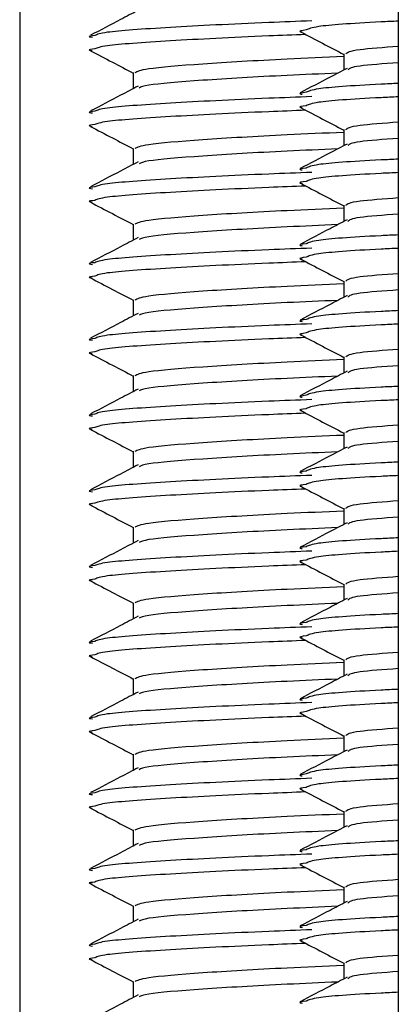
# Model space of a CAD drawing. Units: millimetres. Extents: x 15 to 589, y 5 to 415.
# Drawn here: x 296 to 297, y 348 to 351 of the extents above; entities that cross this region are included whole.
import ezdxf

# ---------------------------------------------------------------- set-up
doc = ezdxf.new("R2010")
doc.units = ezdxf.units.MM

msp = doc.modelspace()

# ---------------------------------------------------------------- linework, layer by layer
at = {"color": 7, "linetype": 'Continuous', "lineweight": 25}
for p, q in [((296.4513, 362.6058), (296.4513, 342.5258)), ((297.4513, 362.6058), (297.4513, 342.5258)), ((297.3073, 350.6445), (297.3073, 350.6018)), ((296.7513, 350.595), (296.7513, 350.5526)), ((297.3073, 350.4445), (297.3073, 350.4018)), ((296.7513, 350.395), (296.7513, 350.3526)), ((297.3073, 350.2445), (297.3073, 350.2018)), ((296.7513, 350.195), (296.7513, 350.1526)), ((297.3073, 350.0445), (297.3073, 350.0018)), ((296.7513, 349.995), (296.7513, 349.9526)), ((297.3073, 349.8445), (297.3073, 349.8018)), ((296.7513, 349.795), (296.7513, 349.7526)), ((297.3073, 349.6445), (297.3073, 349.6018)), ((296.7513, 349.595), (296.7513, 349.5526)), ((297.3073, 349.4445), (297.3073, 349.4018)), ((296.7513, 349.395), (296.7513, 349.3526)), ((297.3073, 349.2445), (297.3073, 349.2018)), ((296.7513, 349.195), (296.7513, 349.1526)), ((297.3073, 349.0445), (297.3073, 349.0018)), ((296.7513, 348.995), (296.7513, 348.9526)), ((297.3073, 348.8445), (297.3073, 348.8018)), ((296.7513, 348.795), (296.7513, 348.7526)), ((297.3073, 348.6445), (297.3073, 348.6018)), ((296.7513, 348.595), (296.7513, 348.5526)), ((297.3073, 348.4445), (297.3073, 348.4018)), ((296.7513, 348.395), (296.7513, 348.3526)), ((297.3073, 348.2445), (297.3073, 348.2018)), ((296.7513, 348.195), (296.7513, 348.1526))]:
    msp.add_line(p, q, dxfattribs=at)
for points, knots in [([(296.764, 350.7593), (296.7486, 350.7512), (296.7067, 350.7293), (296.6648, 350.7074), (296.6383, 350.6936)], [0, 0, 0, 0, 0.369184, 1, 1, 1, 1]), ([(296.6497, 350.6931), (296.6408, 350.692), (296.6287, 350.6905), (296.6404, 350.6888), (296.6434, 350.6884)], [0, 0, 0, 0, 0.7423807, 1, 1, 1, 1]), ([(297.2079, 350.7075), (297.1971, 350.7061), (297.1842, 350.7043), (297.1955, 350.7028), (297.1974, 350.7025)], [0, 0, 0, 0, 0.825976, 1, 1, 1, 1]), ([(297.1933, 350.7026), (297.2126, 350.6925), (297.2506, 350.6727), (297.2886, 350.6528), (297.3073, 350.6431)], [0, 0, 0, 0, 0.509562, 1, 1, 1, 1]), ([(297.3131, 350.6445), (297.3171, 350.6485), (297.3242, 350.6555), (297.4123, 350.662), (297.4513, 350.6649)], [0, 0, 0, 0, 0.557873, 1, 1, 1, 1]), ([(296.6499, 350.6576), (296.6408, 350.6565), (296.6287, 350.6551), (296.6402, 350.6534), (296.643, 350.653)], [0, 0, 0, 0, 0.754027, 1, 1, 1, 1]), ([(296.6379, 350.6529), (296.6573, 350.6428), (296.6951, 350.623), (296.7329, 350.6033), (296.7513, 350.5936)], [0, 0, 0, 0, 0.5133, 1, 1, 1, 1]), ([(296.7559, 350.595), (296.7621, 350.5984), (296.7754, 350.6059), (296.9239, 350.6184), (297.1142, 350.6296), (297.2564, 350.6358), (297.3073, 350.638)], [0, 0, 0, 0, 0.254222, 0.545891, 0.837561, 1, 1, 1, 1]), ([(297.4513, 350.6211), (297.4119, 350.6183), (297.3292, 350.6122), (297.3218, 350.6057), (297.3179, 350.6022)], [0, 0, 0, 0, 0.476205, 1, 1, 1, 1]), ([(297.2914, 350.5935), (297.246, 350.5915), (297.1093, 350.5856), (296.9251, 350.5746), (296.7851, 350.5631), (296.7718, 350.5567), (296.7666, 350.5543)], [0, 0, 0, 0, 0.15979, 0.480951, 0.802112, 1, 1, 1, 1]), ([(297.3158, 350.6062), (297.3008, 350.5984), (297.2595, 350.5768), (297.2182, 350.5553), (297.1918, 350.5415)], [0, 0, 0, 0, 0.361775, 1, 1, 1, 1]), ([(296.764, 350.5593), (296.7486, 350.5512), (296.7067, 350.5293), (296.6648, 350.5074), (296.6383, 350.4936)], [0, 0, 0, 0, 0.369184, 1, 1, 1, 1]), ([(297.2076, 350.5429), (297.1972, 350.5415), (297.1843, 350.5397), (297.1956, 350.5382), (297.1977, 350.5379)], [0, 0, 0, 0, 0.815137, 1, 1, 1, 1]), ([(297.2079, 350.5075), (297.1971, 350.5061), (297.1842, 350.5043), (297.1955, 350.5028), (297.1974, 350.5025)], [0, 0, 0, 0, 0.825976, 1, 1, 1, 1]), ([(296.6497, 350.4931), (296.6408, 350.492), (296.6287, 350.4905), (296.6404, 350.4888), (296.6434, 350.4884)], [0, 0, 0, 0, 0.7423807, 1, 1, 1, 1]), ([(297.1933, 350.5026), (297.2126, 350.4925), (297.2506, 350.4727), (297.2886, 350.4528), (297.3073, 350.4431)], [0, 0, 0, 0, 0.50954, 1, 1, 1, 1]), ([(296.6499, 350.4576), (296.6408, 350.4565), (296.6287, 350.4551), (296.6402, 350.4534), (296.643, 350.453)], [0, 0, 0, 0, 0.754027, 1, 1, 1, 1]), ([(297.3131, 350.4445), (297.3171, 350.4485), (297.3242, 350.4555), (297.4123, 350.462), (297.4513, 350.4649)], [0, 0, 0, 0, 0.557874, 1, 1, 1, 1]), ([(296.6379, 350.4529), (296.6573, 350.4428), (296.6951, 350.423), (296.7329, 350.4033), (296.7513, 350.3937)], [0, 0, 0, 0, 0.5133, 1, 1, 1, 1]), ([(296.7559, 350.395), (296.7621, 350.3984), (296.7754, 350.4058), (296.9239, 350.4184), (297.1142, 350.4296), (297.2564, 350.4358), (297.3073, 350.438)], [0, 0, 0, 0, 0.254222, 0.545891, 0.837561, 1, 1, 1, 1]), ([(297.3158, 350.4062), (297.3008, 350.3984), (297.2595, 350.3768), (297.2182, 350.3553), (297.1918, 350.3415)], [0, 0, 0, 0, 0.361736, 1, 1, 1, 1]), ([(297.4513, 350.4211), (297.4119, 350.4183), (297.3292, 350.4122), (297.3218, 350.4057), (297.3179, 350.4022)], [0, 0, 0, 0, 0.476205, 1, 1, 1, 1]), ([(297.2914, 350.3935), (297.246, 350.3915), (297.1093, 350.3856), (296.9251, 350.3746), (296.7851, 350.3632), (296.7718, 350.3567), (296.7666, 350.3543)], [0, 0, 0, 0, 0.15979, 0.480952, 0.802112, 1, 1, 1, 1]), ([(296.764, 350.3593), (296.7486, 350.3512), (296.7067, 350.3293), (296.6648, 350.3074), (296.6383, 350.2936)], [0, 0, 0, 0, 0.369184, 1, 1, 1, 1]), ([(297.2076, 350.3429), (297.1972, 350.3415), (297.1843, 350.3398), (297.1956, 350.3382), (297.1977, 350.3379)], [0, 0, 0, 0, 0.815137, 1, 1, 1, 1]), ([(297.2079, 350.3075), (297.1971, 350.3061), (297.1842, 350.3043), (297.1955, 350.3028), (297.1974, 350.3025)], [0, 0, 0, 0, 0.825976, 1, 1, 1, 1]), ([(297.1933, 350.3026), (297.2126, 350.2925), (297.2506, 350.2727), (297.2886, 350.2528), (297.3073, 350.2431)], [0, 0, 0, 0, 0.50954, 1, 1, 1, 1]), ([(296.6497, 350.2931), (296.6408, 350.292), (296.6287, 350.2905), (296.6404, 350.2888), (296.6434, 350.2884)], [0, 0, 0, 0, 0.7423807, 1, 1, 1, 1]), ([(296.6499, 350.2576), (296.6408, 350.2565), (296.6287, 350.2551), (296.6402, 350.2534), (296.643, 350.253)], [0, 0, 0, 0, 0.7540243, 1, 1, 1, 1]), ([(296.6379, 350.2529), (296.6573, 350.2428), (296.6951, 350.223), (296.7329, 350.2033), (296.7513, 350.1937)], [0, 0, 0, 0, 0.513343, 1, 1, 1, 1]), ([(297.3131, 350.2445), (297.3171, 350.2485), (297.3242, 350.2555), (297.4123, 350.262), (297.4513, 350.2649)], [0, 0, 0, 0, 0.557874, 1, 1, 1, 1]), ([(296.7559, 350.195), (296.7621, 350.1984), (296.7754, 350.2058), (296.9239, 350.2184), (297.1142, 350.2296), (297.2564, 350.2358), (297.3073, 350.238)], [0, 0, 0, 0, 0.254222, 0.545891, 0.837561, 1, 1, 1, 1]), ([(297.4513, 350.2211), (297.4119, 350.2183), (297.3292, 350.2122), (297.3218, 350.2057), (297.3179, 350.2022)], [0, 0, 0, 0, 0.476206, 1, 1, 1, 1]), ([(297.3158, 350.2062), (297.3008, 350.1984), (297.2595, 350.1769), (297.2182, 350.1553), (297.1918, 350.1415)], [0, 0, 0, 0, 0.361736, 1, 1, 1, 1]), ([(297.2914, 350.1935), (297.246, 350.1915), (297.1093, 350.1855), (296.9251, 350.1746), (296.7851, 350.1632), (296.7718, 350.1567), (296.7666, 350.1543)], [0, 0, 0, 0, 0.159791, 0.480952, 0.802112, 1, 1, 1, 1]), ([(296.764, 350.1593), (296.7486, 350.1512), (296.7067, 350.1293), (296.6648, 350.1074), (296.6383, 350.0936)], [0, 0, 0, 0, 0.369184, 1, 1, 1, 1]), ([(297.2076, 350.1429), (297.1972, 350.1415), (297.1843, 350.1398), (297.1956, 350.1382), (297.1977, 350.1379)], [0, 0, 0, 0, 0.815137, 1, 1, 1, 1]), ([(296.6497, 350.0931), (296.6408, 350.092), (296.6287, 350.0905), (296.6404, 350.0888), (296.6434, 350.0884)], [0, 0, 0, 0, 0.742378, 1, 1, 1, 1]), ([(297.2079, 350.1075), (297.1971, 350.1061), (297.1842, 350.1043), (297.1955, 350.1028), (297.1974, 350.1025)], [0, 0, 0, 0, 0.825976, 1, 1, 1, 1]), ([(297.1933, 350.1026), (297.2126, 350.0925), (297.2506, 350.0727), (297.2886, 350.0528), (297.3073, 350.0431)], [0, 0, 0, 0, 0.509583, 1, 1, 1, 1]), ([(297.3131, 350.0445), (297.3171, 350.0484), (297.3242, 350.0555), (297.4123, 350.062), (297.4513, 350.0649)], [0, 0, 0, 0, 0.557873, 1, 1, 1, 1]), ([(296.6499, 350.0576), (296.6408, 350.0565), (296.6287, 350.055), (296.6402, 350.0534), (296.643, 350.053)], [0, 0, 0, 0, 0.754028, 1, 1, 1, 1]), ([(296.6379, 350.0529), (296.6573, 350.0428), (296.6951, 350.023), (296.7329, 350.0033), (296.7513, 349.9937)], [0, 0, 0, 0, 0.513343, 1, 1, 1, 1]), ([(296.7559, 349.995), (296.7621, 349.9984), (296.7754, 350.0059), (296.9239, 350.0184), (297.1142, 350.0296), (297.2564, 350.0358), (297.3073, 350.038)], [0, 0, 0, 0, 0.254222, 0.545891, 0.837561, 1, 1, 1, 1]), ([(297.4513, 350.0211), (297.4119, 350.0183), (297.3292, 350.0122), (297.3218, 350.0057), (297.3179, 350.0022)], [0, 0, 0, 0, 0.476206, 1, 1, 1, 1]), ([(297.2914, 349.9935), (297.246, 349.9915), (297.1093, 349.9856), (296.9251, 349.9746), (296.7851, 349.9632), (296.7718, 349.9567), (296.7666, 349.9543)], [0, 0, 0, 0, 0.15979, 0.480952, 0.802111, 1, 1, 1, 1]), ([(297.3158, 350.0062), (297.3008, 349.9984), (297.2595, 349.9768), (297.2182, 349.9553), (297.1918, 349.9415)], [0, 0, 0, 0, 0.361775, 1, 1, 1, 1]), ([(296.764, 349.9593), (296.7486, 349.9512), (296.7067, 349.9293), (296.6648, 349.9074), (296.6383, 349.8936)], [0, 0, 0, 0, 0.369184, 1, 1, 1, 1]), ([(297.2076, 349.9429), (297.1972, 349.9415), (297.1843, 349.9398), (297.1956, 349.9382), (297.1977, 349.9379)], [0, 0, 0, 0, 0.815133, 1, 1, 1, 1]), ([(296.6497, 349.8931), (296.6408, 349.892), (296.6287, 349.8905), (296.6404, 349.8888), (296.6434, 349.8884)], [0, 0, 0, 0, 0.7423807, 1, 1, 1, 1]), ([(297.2079, 349.9075), (297.1971, 349.9061), (297.1842, 349.9043), (297.1955, 349.9028), (297.1974, 349.9025)], [0, 0, 0, 0, 0.825973, 1, 1, 1, 1]), ([(297.1933, 349.9026), (297.2126, 349.8925), (297.2506, 349.8727), (297.2886, 349.8528), (297.3073, 349.8431)], [0, 0, 0, 0, 0.509562, 1, 1, 1, 1]), ([(296.6499, 349.8576), (296.6408, 349.8565), (296.6287, 349.8551), (296.6402, 349.8534), (296.643, 349.853)], [0, 0, 0, 0, 0.754027, 1, 1, 1, 1]), ([(297.3131, 349.8445), (297.3171, 349.8485), (297.3242, 349.8555), (297.4123, 349.862), (297.4513, 349.8649)], [0, 0, 0, 0, 0.557873, 1, 1, 1, 1]), ([(296.6379, 349.8529), (296.6573, 349.8428), (296.6951, 349.823), (296.7329, 349.8033), (296.7513, 349.7936)], [0, 0, 0, 0, 0.513321, 1, 1, 1, 1]), ([(296.7559, 349.795), (296.7621, 349.7984), (296.7754, 349.8059), (296.9239, 349.8184), (297.1142, 349.8296), (297.2564, 349.8358), (297.3073, 349.838)], [0, 0, 0, 0, 0.254222, 0.545891, 0.837561, 1, 1, 1, 1]), ([(297.3158, 349.8062), (297.3008, 349.7984), (297.2595, 349.7768), (297.2182, 349.7553), (297.1918, 349.7415)], [0, 0, 0, 0, 0.361775, 1, 1, 1, 1]), ([(297.4513, 349.8211), (297.4119, 349.8183), (297.3292, 349.8122), (297.3218, 349.8057), (297.3179, 349.8022)], [0, 0, 0, 0, 0.476205, 1, 1, 1, 1]), ([(297.2914, 349.7935), (297.246, 349.7915), (297.1093, 349.7856), (296.9251, 349.7746), (296.7851, 349.7631), (296.7718, 349.7567), (296.7666, 349.7543)], [0, 0, 0, 0, 0.15979, 0.480951, 0.802112, 1, 1, 1, 1]), ([(296.764, 349.7593), (296.7486, 349.7512), (296.7067, 349.7293), (296.6648, 349.7074), (296.6383, 349.6936)], [0, 0, 0, 0, 0.369184, 1, 1, 1, 1]), ([(297.2076, 349.7429), (297.1972, 349.7415), (297.1843, 349.7397), (297.1956, 349.7382), (297.1977, 349.7379)], [0, 0, 0, 0, 0.815137, 1, 1, 1, 1]), ([(297.2079, 349.7075), (297.1971, 349.7061), (297.1842, 349.7043), (297.1955, 349.7028), (297.1974, 349.7025)], [0, 0, 0, 0, 0.825976, 1, 1, 1, 1]), ([(297.1933, 349.7026), (297.2126, 349.6925), (297.2506, 349.6727), (297.2886, 349.6528), (297.3073, 349.6431)], [0, 0, 0, 0, 0.509562, 1, 1, 1, 1]), ([(296.6497, 349.6931), (296.6408, 349.692), (296.6287, 349.6905), (296.6404, 349.6888), (296.6434, 349.6884)], [0, 0, 0, 0, 0.7423807, 1, 1, 1, 1]), ([(296.6499, 349.6576), (296.6408, 349.6565), (296.6287, 349.6551), (296.6402, 349.6534), (296.643, 349.653)], [0, 0, 0, 0, 0.754027, 1, 1, 1, 1]), ([(296.6379, 349.6529), (296.6573, 349.6428), (296.6951, 349.623), (296.7329, 349.6033), (296.7513, 349.5936)], [0, 0, 0, 0, 0.5133, 1, 1, 1, 1]), ([(297.3131, 349.6445), (297.3171, 349.6485), (297.3242, 349.6555), (297.4123, 349.662), (297.4513, 349.6649)], [0, 0, 0, 0, 0.557874, 1, 1, 1, 1]), ([(296.7559, 349.595), (296.7621, 349.5984), (296.7754, 349.6058), (296.9239, 349.6184), (297.1142, 349.6296), (297.2564, 349.6358), (297.3073, 349.638)], [0, 0, 0, 0, 0.254222, 0.545891, 0.837561, 1, 1, 1, 1]), ([(297.3158, 349.6062), (297.3008, 349.5984), (297.2595, 349.5768), (297.2182, 349.5553), (297.1918, 349.5415)], [0, 0, 0, 0, 0.361775, 1, 1, 1, 1]), ([(297.4513, 349.6211), (297.4119, 349.6183), (297.3292, 349.6122), (297.3218, 349.6057), (297.3179, 349.6022)], [0, 0, 0, 0, 0.476205, 1, 1, 1, 1]), ([(297.2914, 349.5935), (297.246, 349.5915), (297.1093, 349.5856), (296.9251, 349.5746), (296.7851, 349.5631), (296.7718, 349.5567), (296.7666, 349.5543)], [0, 0, 0, 0, 0.15979, 0.480951, 0.802112, 1, 1, 1, 1]), ([(296.764, 349.5593), (296.7486, 349.5512), (296.7067, 349.5293), (296.6648, 349.5074), (296.6383, 349.4936)], [0, 0, 0, 0, 0.36916, 1, 1, 1, 1]), ([(297.2076, 349.5429), (297.1972, 349.5415), (297.1843, 349.5397), (297.1956, 349.5382), (297.1977, 349.5379)], [0, 0, 0, 0, 0.815137, 1, 1, 1, 1]), ([(296.6497, 349.4931), (296.6408, 349.492), (296.6287, 349.4905), (296.6404, 349.4888), (296.6434, 349.4884)], [0, 0, 0, 0, 0.7423807, 1, 1, 1, 1]), ([(297.2079, 349.5075), (297.1971, 349.5061), (297.1842, 349.5043), (297.1955, 349.5028), (297.1974, 349.5025)], [0, 0, 0, 0, 0.825976, 1, 1, 1, 1]), ([(297.1933, 349.5026), (297.2126, 349.4925), (297.2506, 349.4727), (297.2886, 349.4528), (297.3073, 349.4431)], [0, 0, 0, 0, 0.50954, 1, 1, 1, 1]), ([(296.6499, 349.4576), (296.6408, 349.4565), (296.6287, 349.4551), (296.6402, 349.4534), (296.643, 349.453)], [0, 0, 0, 0, 0.754027, 1, 1, 1, 1]), ([(296.6379, 349.4529), (296.6573, 349.4428), (296.6951, 349.423), (296.7329, 349.4033), (296.7513, 349.3937)], [0, 0, 0, 0, 0.513343, 1, 1, 1, 1]), ([(297.3131, 349.4445), (297.3171, 349.4485), (297.3242, 349.4555), (297.4123, 349.462), (297.4513, 349.4649)], [0, 0, 0, 0, 0.557874, 1, 1, 1, 1]), ([(296.7559, 349.395), (296.7621, 349.3984), (296.7754, 349.4058), (296.9239, 349.4184), (297.1142, 349.4296), (297.2564, 349.4358), (297.3073, 349.438)], [0, 0, 0, 0, 0.254222, 0.545891, 0.837561, 1, 1, 1, 1]), ([(297.4513, 349.4211), (297.4119, 349.4183), (297.3292, 349.4122), (297.3218, 349.4057), (297.3179, 349.4022)], [0, 0, 0, 0, 0.476206, 1, 1, 1, 1]), ([(297.2914, 349.3935), (297.246, 349.3915), (297.1093, 349.3856), (296.9251, 349.3746), (296.7851, 349.3632), (296.7718, 349.3567), (296.7666, 349.3543)], [0, 0, 0, 0, 0.15979, 0.480952, 0.802112, 1, 1, 1, 1]), ([(297.3158, 349.4062), (297.3008, 349.3984), (297.2595, 349.3769), (297.2182, 349.3553), (297.1918, 349.3415)], [0, 0, 0, 0, 0.361736, 1, 1, 1, 1]), ([(296.764, 349.3593), (296.7486, 349.3512), (296.7067, 349.3293), (296.6648, 349.3074), (296.6383, 349.2936)], [0, 0, 0, 0, 0.369184, 1, 1, 1, 1]), ([(297.2076, 349.3429), (297.1972, 349.3415), (297.1843, 349.3398), (297.1956, 349.3382), (297.1977, 349.3379)], [0, 0, 0, 0, 0.815137, 1, 1, 1, 1]), ([(296.6497, 349.2931), (296.6408, 349.292), (296.6287, 349.2905), (296.6404, 349.2888), (296.6434, 349.2884)], [0, 0, 0, 0, 0.7423807, 1, 1, 1, 1]), ([(297.2079, 349.3075), (297.1971, 349.3061), (297.1842, 349.3043), (297.1955, 349.3028), (297.1974, 349.3025)], [0, 0, 0, 0, 0.825976, 1, 1, 1, 1]), ([(297.1933, 349.3026), (297.2126, 349.2925), (297.2506, 349.2727), (297.2886, 349.2528), (297.3073, 349.2431)], [0, 0, 0, 0, 0.509583, 1, 1, 1, 1]), ([(297.3131, 349.2445), (297.3171, 349.2484), (297.3242, 349.2555), (297.4123, 349.262), (297.4513, 349.2649)], [0, 0, 0, 0, 0.557873, 1, 1, 1, 1]), ([(296.6499, 349.2576), (296.6408, 349.2565), (296.6287, 349.2551), (296.6402, 349.2534), (296.643, 349.253)], [0, 0, 0, 0, 0.7540243, 1, 1, 1, 1]), ([(296.6379, 349.2529), (296.6573, 349.2428), (296.6951, 349.223), (296.7329, 349.2033), (296.7513, 349.1937)], [0, 0, 0, 0, 0.513343, 1, 1, 1, 1]), ([(296.7559, 349.195), (296.7621, 349.1984), (296.7754, 349.2059), (296.9239, 349.2184), (297.1142, 349.2296), (297.2564, 349.2358), (297.3073, 349.238)], [0, 0, 0, 0, 0.254222, 0.545891, 0.837562, 1, 1, 1, 1]), ([(297.4513, 349.2211), (297.4119, 349.2183), (297.3292, 349.2122), (297.3218, 349.2057), (297.3179, 349.2022)], [0, 0, 0, 0, 0.476206, 1, 1, 1, 1]), ([(297.2914, 349.1935), (297.246, 349.1915), (297.1093, 349.1855), (296.9251, 349.1746), (296.7851, 349.1632), (296.7718, 349.1567), (296.7666, 349.1543)], [0, 0, 0, 0, 0.159791, 0.480952, 0.802112, 1, 1, 1, 1]), ([(297.3158, 349.2062), (297.3008, 349.1984), (297.2595, 349.1769), (297.2182, 349.1553), (297.1918, 349.1415)], [0, 0, 0, 0, 0.361736, 1, 1, 1, 1]), ([(296.764, 349.1593), (296.7486, 349.1512), (296.7067, 349.1293), (296.6648, 349.1074), (296.6383, 349.0936)], [0, 0, 0, 0, 0.369184, 1, 1, 1, 1]), ([(297.2076, 349.1429), (297.1972, 349.1415), (297.1843, 349.1398), (297.1956, 349.1382), (297.1977, 349.1379)], [0, 0, 0, 0, 0.815134, 1, 1, 1, 1]), ([(297.2079, 349.1075), (297.1971, 349.1061), (297.1842, 349.1043), (297.1955, 349.1028), (297.1974, 349.1025)], [0, 0, 0, 0, 0.825976, 1, 1, 1, 1]), ([(297.1933, 349.1026), (297.2126, 349.0925), (297.2506, 349.0727), (297.2886, 349.0528), (297.3073, 349.0431)], [0, 0, 0, 0, 0.509583, 1, 1, 1, 1]), ([(296.6497, 349.0931), (296.6408, 349.092), (296.6287, 349.0905), (296.6404, 349.0888), (296.6434, 349.0884)], [0, 0, 0, 0, 0.7423807, 1, 1, 1, 1]), ([(296.6499, 349.0576), (296.6408, 349.0565), (296.6287, 349.055), (296.6402, 349.0534), (296.643, 349.053)], [0, 0, 0, 0, 0.754028, 1, 1, 1, 1]), ([(296.6379, 349.0529), (296.6573, 349.0428), (296.6951, 349.023), (296.7329, 349.0033), (296.7513, 348.9937)], [0, 0, 0, 0, 0.513343, 1, 1, 1, 1]), ([(297.3131, 349.0445), (297.3171, 349.0484), (297.3242, 349.0555), (297.4123, 349.062), (297.4513, 349.0649)], [0, 0, 0, 0, 0.557873, 1, 1, 1, 1]), ([(296.7559, 348.995), (296.7621, 348.9984), (296.7754, 349.0059), (296.9239, 349.0184), (297.1142, 349.0296), (297.2564, 349.0358), (297.3073, 349.038)], [0, 0, 0, 0, 0.254222, 0.545891, 0.837561, 1, 1, 1, 1]), ([(297.3158, 349.0062), (297.3008, 348.9984), (297.2595, 348.9768), (297.2182, 348.9553), (297.1918, 348.9415)], [0, 0, 0, 0, 0.361775, 1, 1, 1, 1]), ([(297.4513, 349.0211), (297.4119, 349.0183), (297.3292, 349.0122), (297.3218, 349.0057), (297.3179, 349.0022)], [0, 0, 0, 0, 0.476206, 1, 1, 1, 1]), ([(297.2914, 348.9935), (297.246, 348.9915), (297.1093, 348.9856), (296.9251, 348.9746), (296.7851, 348.9632), (296.7718, 348.9567), (296.7666, 348.9543)], [0, 0, 0, 0, 0.15979, 0.480951, 0.802111, 1, 1, 1, 1]), ([(296.764, 348.9593), (296.7486, 348.9512), (296.7067, 348.9293), (296.6648, 348.9074), (296.6383, 348.8936)], [0, 0, 0, 0, 0.369184, 1, 1, 1, 1]), ([(297.2076, 348.9429), (297.1972, 348.9415), (297.1843, 348.9398), (297.1956, 348.9382), (297.1977, 348.9379)], [0, 0, 0, 0, 0.815133, 1, 1, 1, 1]), ([(297.2079, 348.9075), (297.1971, 348.9061), (297.1842, 348.9043), (297.1955, 348.9028), (297.1974, 348.9025)], [0, 0, 0, 0, 0.825976, 1, 1, 1, 1]), ([(297.1933, 348.9026), (297.2126, 348.8925), (297.2506, 348.8727), (297.2886, 348.8528), (297.3073, 348.8431)], [0, 0, 0, 0, 0.509562, 1, 1, 1, 1]), ([(296.6497, 348.8931), (296.6408, 348.892), (296.6287, 348.8905), (296.6404, 348.8888), (296.6434, 348.8884)], [0, 0, 0, 0, 0.7423807, 1, 1, 1, 1]), ([(296.6499, 348.8576), (296.6408, 348.8565), (296.6287, 348.8551), (296.6402, 348.8534), (296.643, 348.853)], [0, 0, 0, 0, 0.754027, 1, 1, 1, 1]), ([(296.6379, 348.8529), (296.6573, 348.8428), (296.6951, 348.823), (296.7329, 348.8033), (296.7513, 348.7936)], [0, 0, 0, 0, 0.5133, 1, 1, 1, 1]), ([(297.3131, 348.8445), (297.3171, 348.8485), (297.3242, 348.8555), (297.4123, 348.862), (297.4513, 348.8649)], [0, 0, 0, 0, 0.557873, 1, 1, 1, 1]), ([(296.7559, 348.795), (296.7621, 348.7984), (296.7754, 348.8059), (296.9239, 348.8184), (297.1142, 348.8296), (297.2564, 348.8358), (297.3073, 348.838)], [0, 0, 0, 0, 0.254222, 0.545891, 0.837561, 1, 1, 1, 1]), ([(297.4513, 348.8211), (297.4119, 348.8183), (297.3292, 348.8122), (297.3218, 348.8057), (297.3179, 348.8022)], [0, 0, 0, 0, 0.476205, 1, 1, 1, 1]), ([(297.2914, 348.7935), (297.246, 348.7915), (297.1093, 348.7856), (296.9251, 348.7746), (296.7851, 348.7631), (296.7718, 348.7567), (296.7666, 348.7543)], [0, 0, 0, 0, 0.15979, 0.480951, 0.802112, 1, 1, 1, 1]), ([(297.3158, 348.8062), (297.3008, 348.7984), (297.2595, 348.7768), (297.2182, 348.7553), (297.1918, 348.7415)], [0, 0, 0, 0, 0.361775, 1, 1, 1, 1]), ([(296.764, 348.7593), (296.7486, 348.7512), (296.7067, 348.7293), (296.6648, 348.7074), (296.6383, 348.6936)], [0, 0, 0, 0, 0.369184, 1, 1, 1, 1]), ([(297.2076, 348.7429), (297.1972, 348.7415), (297.1843, 348.7397), (297.1956, 348.7382), (297.1977, 348.7379)], [0, 0, 0, 0, 0.815137, 1, 1, 1, 1]), ([(296.6497, 348.6931), (296.6408, 348.692), (296.6287, 348.6905), (296.6404, 348.6888), (296.6434, 348.6884)], [0, 0, 0, 0, 0.7423807, 1, 1, 1, 1]), ([(297.2079, 348.7075), (297.1971, 348.7061), (297.1842, 348.7043), (297.1955, 348.7028), (297.1974, 348.7025)], [0, 0, 0, 0, 0.825976, 1, 1, 1, 1]), ([(297.1933, 348.7026), (297.2126, 348.6925), (297.2506, 348.6727), (297.2886, 348.6528), (297.3073, 348.6431)], [0, 0, 0, 0, 0.50954, 1, 1, 1, 1]), ([(297.3131, 348.6445), (297.3171, 348.6485), (297.3242, 348.6555), (297.4123, 348.662), (297.4513, 348.6649)], [0, 0, 0, 0, 0.557874, 1, 1, 1, 1]), ([(296.6499, 348.6576), (296.6408, 348.6565), (296.6287, 348.6551), (296.6402, 348.6534), (296.643, 348.653)], [0, 0, 0, 0, 0.754027, 1, 1, 1, 1]), ([(296.6379, 348.6529), (296.6573, 348.6428), (296.6951, 348.623), (296.7329, 348.6033), (296.7513, 348.5937)], [0, 0, 0, 0, 0.5133, 1, 1, 1, 1]), ([(296.7559, 348.595), (296.7621, 348.5984), (296.7754, 348.6058), (296.9239, 348.6184), (297.1142, 348.6296), (297.2564, 348.6358), (297.3073, 348.638)], [0, 0, 0, 0, 0.254222, 0.545891, 0.837561, 1, 1, 1, 1]), ([(297.4513, 348.6211), (297.4119, 348.6183), (297.3292, 348.6122), (297.3218, 348.6057), (297.3179, 348.6022)], [0, 0, 0, 0, 0.476205, 1, 1, 1, 1]), ([(297.2914, 348.5935), (297.246, 348.5915), (297.1093, 348.5856), (296.9251, 348.5746), (296.7851, 348.5632), (296.7718, 348.5567), (296.7666, 348.5543)], [0, 0, 0, 0, 0.15979, 0.480952, 0.802112, 1, 1, 1, 1]), ([(297.3158, 348.6062), (297.3008, 348.5984), (297.2595, 348.5768), (297.2182, 348.5553), (297.1918, 348.5415)], [0, 0, 0, 0, 0.3617499, 1, 1, 1, 1]), ([(296.764, 348.5593), (296.7486, 348.5512), (296.7067, 348.5293), (296.6648, 348.5074), (296.6383, 348.4936)], [0, 0, 0, 0, 0.369199, 1, 1, 1, 1]), ([(297.2076, 348.5429), (297.1972, 348.5415), (297.1843, 348.5397), (297.1956, 348.5382), (297.1977, 348.5379)], [0, 0, 0, 0, 0.815137, 1, 1, 1, 1]), ([(297.2079, 348.5075), (297.1971, 348.5061), (297.1842, 348.5043), (297.1955, 348.5028), (297.1974, 348.5025)], [0, 0, 0, 0, 0.825976, 1, 1, 1, 1]), ([(296.6497, 348.4931), (296.6408, 348.492), (296.6287, 348.4905), (296.6404, 348.4888), (296.6434, 348.4884)], [0, 0, 0, 0, 0.7423807, 1, 1, 1, 1]), ([(297.1933, 348.5026), (297.2126, 348.4925), (297.2506, 348.4727), (297.2886, 348.4528), (297.3073, 348.4431)], [0, 0, 0, 0, 0.50954, 1, 1, 1, 1]), ([(296.6499, 348.4576), (296.6408, 348.4565), (296.6287, 348.4551), (296.6402, 348.4534), (296.643, 348.453)], [0, 0, 0, 0, 0.754027, 1, 1, 1, 1]), ([(296.6379, 348.4529), (296.6573, 348.4428), (296.6951, 348.423), (296.7329, 348.4033), (296.7513, 348.3937)], [0, 0, 0, 0, 0.513343, 1, 1, 1, 1]), ([(297.3131, 348.4445), (297.3171, 348.4485), (297.3242, 348.4555), (297.4123, 348.462), (297.4513, 348.4649)], [0, 0, 0, 0, 0.557874, 1, 1, 1, 1]), ([(296.7559, 348.395), (296.7621, 348.3984), (296.7754, 348.4058), (296.9239, 348.4184), (297.1142, 348.4296), (297.2564, 348.4358), (297.3073, 348.438)], [0, 0, 0, 0, 0.254222, 0.545891, 0.837561, 1, 1, 1, 1]), ([(297.3158, 348.4062), (297.3008, 348.3984), (297.2595, 348.3769), (297.2182, 348.3553), (297.1918, 348.3415)], [0, 0, 0, 0, 0.361736, 1, 1, 1, 1]), ([(297.4513, 348.4211), (297.4119, 348.4183), (297.3292, 348.4122), (297.3218, 348.4057), (297.3179, 348.4022)], [0, 0, 0, 0, 0.476206, 1, 1, 1, 1]), ([(297.2914, 348.3935), (297.246, 348.3915), (297.1093, 348.3855), (296.9251, 348.3746), (296.7851, 348.3632), (296.7718, 348.3567), (296.7666, 348.3543)], [0, 0, 0, 0, 0.159791, 0.480952, 0.802112, 1, 1, 1, 1]), ([(296.764, 348.3593), (296.7486, 348.3512), (296.7067, 348.3293), (296.6648, 348.3074), (296.6383, 348.2936)], [0, 0, 0, 0, 0.369184, 1, 1, 1, 1]), ([(297.2076, 348.3429), (297.1972, 348.3415), (297.1843, 348.3398), (297.1956, 348.3382), (297.1977, 348.3379)], [0, 0, 0, 0, 0.815137, 1, 1, 1, 1]), ([(297.2079, 348.3075), (297.1971, 348.3061), (297.1842, 348.3043), (297.1955, 348.3028), (297.1974, 348.3025)], [0, 0, 0, 0, 0.825976, 1, 1, 1, 1]), ([(297.1933, 348.3026), (297.2126, 348.2925), (297.2506, 348.2727), (297.2886, 348.2528), (297.3073, 348.2431)], [0, 0, 0, 0, 0.509583, 1, 1, 1, 1]), ([(296.6497, 348.2931), (296.6408, 348.292), (296.6287, 348.2905), (296.6404, 348.2888), (296.6434, 348.2884)], [0, 0, 0, 0, 0.742378, 1, 1, 1, 1]), ([(296.6499, 348.2576), (296.6408, 348.2565), (296.6287, 348.255), (296.6402, 348.2534), (296.643, 348.253)], [0, 0, 0, 0, 0.754028, 1, 1, 1, 1]), ([(296.6379, 348.2529), (296.6573, 348.2428), (296.6951, 348.223), (296.7329, 348.2033), (296.7513, 348.1937)], [0, 0, 0, 0, 0.513343, 1, 1, 1, 1]), ([(297.3131, 348.2445), (297.3171, 348.2484), (297.3242, 348.2555), (297.4123, 348.262), (297.4513, 348.2649)], [0, 0, 0, 0, 0.557873, 1, 1, 1, 1]), ([(296.7559, 348.195), (296.7621, 348.1984), (296.7754, 348.2059), (296.9239, 348.2184), (297.1142, 348.2296), (297.2564, 348.2358), (297.3073, 348.238)], [0, 0, 0, 0, 0.254222, 0.545891, 0.837561, 1, 1, 1, 1]), ([(297.4513, 348.2211), (297.4119, 348.2183), (297.3292, 348.2122), (297.3218, 348.2057), (297.3179, 348.2022)], [0, 0, 0, 0, 0.476206, 1, 1, 1, 1]), ([(297.2914, 348.1935), (297.246, 348.1915), (297.1093, 348.1856), (296.9251, 348.1746), (296.7851, 348.1632), (296.7718, 348.1567), (296.7666, 348.1543)], [0, 0, 0, 0, 0.15979, 0.480952, 0.802111, 1, 1, 1, 1]), ([(297.3158, 348.2062), (297.3008, 348.1984), (297.2595, 348.1768), (297.2182, 348.1553), (297.1918, 348.1415)], [0, 0, 0, 0, 0.361775, 1, 1, 1, 1]), ([(296.764, 348.1593), (296.7486, 348.1512), (296.7067, 348.1293), (296.6648, 348.1074), (296.6383, 348.0936)], [0, 0, 0, 0, 0.369184, 1, 1, 1, 1]), ([(297.2076, 348.1429), (297.1972, 348.1415), (297.1843, 348.1398), (297.1956, 348.1382), (297.1977, 348.1379)], [0, 0, 0, 0, 0.815133, 1, 1, 1, 1])]:
    msp.add_open_spline(points, degree=3, knots=knots, dxfattribs=at)
at = {"color": 8, "linetype": 'Continuous', "lineweight": 25}
for points, knots in [([(297.2228, 350.7315), (297.1844, 350.73), (297.04, 350.7246), (296.838, 350.7142), (296.6716, 350.7025), (296.6561, 350.6958), (296.6497, 350.6931)], [0, 0, 0, 0, 0.118928, 0.446691, 0.774453, 1, 1, 1, 1]), ([(297.4513, 350.7309), (297.4358, 350.7302), (297.3339, 350.7254), (297.2314, 350.7179), (297.2147, 350.7105), (297.2079, 350.7075)], [0, 0, 0, 0, 0.0950442, 0.6271364, 1, 1, 1, 1]), ([(297.2071, 350.6954), (297.1741, 350.6942), (297.0353, 350.6889), (296.8382, 350.6787), (296.6717, 350.667), (296.6562, 350.6603), (296.6499, 350.6576)], [0, 0, 0, 0, 0.104349, 0.438048, 0.771746, 1, 1, 1, 1]), ([(297.4513, 350.5664), (297.4358, 350.5657), (297.3339, 350.5609), (297.2312, 350.5534), (297.2145, 350.546), (297.2076, 350.5429)], [0, 0, 0, 0, 0.094814, 0.625615, 1, 1, 1, 1]), ([(297.2228, 350.5315), (297.1844, 350.53), (297.04, 350.5246), (296.838, 350.5142), (296.6716, 350.5025), (296.6561, 350.4958), (296.6497, 350.4931)], [0, 0, 0, 0, 0.118928, 0.446691, 0.774453, 1, 1, 1, 1]), ([(297.4513, 350.5309), (297.4358, 350.5302), (297.3339, 350.5254), (297.2314, 350.5179), (297.2147, 350.5106), (297.2079, 350.5075)], [0, 0, 0, 0, 0.095044, 0.627136, 1, 1, 1, 1]), ([(297.2071, 350.4954), (297.1741, 350.4942), (297.0353, 350.4889), (296.8382, 350.4787), (296.6717, 350.467), (296.6562, 350.4603), (296.6499, 350.4576)], [0, 0, 0, 0, 0.104349, 0.438048, 0.771746, 1, 1, 1, 1]), ([(297.4513, 350.3664), (297.4358, 350.3657), (297.3339, 350.3609), (297.2312, 350.3534), (297.2145, 350.346), (297.2076, 350.3429)], [0, 0, 0, 0, 0.094814, 0.625615, 1, 1, 1, 1]), ([(297.2228, 350.3315), (297.1844, 350.33), (297.04, 350.3246), (296.838, 350.3142), (296.6716, 350.3025), (296.6561, 350.2958), (296.6497, 350.2931)], [0, 0, 0, 0, 0.118928, 0.446691, 0.774453, 1, 1, 1, 1]), ([(297.4513, 350.3309), (297.4358, 350.3302), (297.3339, 350.3254), (297.2314, 350.3179), (297.2147, 350.3106), (297.2079, 350.3075)], [0, 0, 0, 0, 0.095044, 0.627136, 1, 1, 1, 1]), ([(297.2071, 350.2954), (297.1741, 350.2942), (297.0353, 350.2889), (296.8382, 350.2787), (296.6717, 350.267), (296.6562, 350.2603), (296.6499, 350.2576)], [0, 0, 0, 0, 0.104349, 0.438048, 0.771746, 1, 1, 1, 1]), ([(297.4513, 350.1664), (297.4358, 350.1657), (297.3339, 350.1609), (297.2312, 350.1534), (297.2145, 350.146), (297.2076, 350.1429)], [0, 0, 0, 0, 0.094814, 0.625615, 1, 1, 1, 1]), ([(297.2228, 350.1315), (297.1844, 350.13), (297.04, 350.1246), (296.838, 350.1142), (296.6716, 350.1025), (296.6561, 350.0958), (296.6497, 350.0931)], [0, 0, 0, 0, 0.118928, 0.446691, 0.774453, 1, 1, 1, 1]), ([(297.4513, 350.1309), (297.4358, 350.1302), (297.3339, 350.1254), (297.2314, 350.1179), (297.2147, 350.1105), (297.2079, 350.1075)], [0, 0, 0, 0, 0.095044, 0.627136, 1, 1, 1, 1]), ([(297.2071, 350.0954), (297.1741, 350.0942), (297.0353, 350.0889), (296.8382, 350.0787), (296.6717, 350.067), (296.6562, 350.0603), (296.6499, 350.0576)], [0, 0, 0, 0, 0.104349, 0.438048, 0.771747, 1, 1, 1, 1]), ([(297.4513, 349.9664), (297.4358, 349.9657), (297.3339, 349.9609), (297.2312, 349.9534), (297.2145, 349.946), (297.2076, 349.9429)], [0, 0, 0, 0, 0.094814, 0.625614, 1, 1, 1, 1]), ([(297.2228, 349.9315), (297.1844, 349.93), (297.04, 349.9246), (296.838, 349.9142), (296.6716, 349.9025), (296.6561, 349.8958), (296.6497, 349.8931)], [0, 0, 0, 0, 0.118928, 0.446691, 0.774453, 1, 1, 1, 1]), ([(297.4513, 349.9309), (297.4358, 349.9302), (297.3339, 349.9254), (297.2314, 349.918), (297.2147, 349.9106), (297.2079, 349.9075)], [0, 0, 0, 0, 0.095044, 0.627136, 1, 1, 1, 1]), ([(297.2071, 349.8954), (297.1741, 349.8942), (297.0353, 349.8889), (296.8382, 349.8787), (296.6717, 349.867), (296.6562, 349.8603), (296.6499, 349.8576)], [0, 0, 0, 0, 0.104349, 0.438048, 0.771746, 1, 1, 1, 1]), ([(297.4513, 349.7664), (297.4358, 349.7657), (297.3339, 349.7609), (297.2312, 349.7534), (297.2145, 349.746), (297.2076, 349.7429)], [0, 0, 0, 0, 0.0948136, 0.6256151, 1, 1, 1, 1]), ([(297.2228, 349.7315), (297.1844, 349.73), (297.04, 349.7246), (296.838, 349.7142), (296.6716, 349.7025), (296.6561, 349.6958), (296.6497, 349.6931)], [0, 0, 0, 0, 0.118927, 0.446691, 0.774453, 1, 1, 1, 1]), ([(297.4513, 349.7309), (297.4358, 349.7302), (297.3339, 349.7254), (297.2314, 349.7179), (297.2147, 349.7106), (297.2079, 349.7075)], [0, 0, 0, 0, 0.095045, 0.627136, 1, 1, 1, 1]), ([(297.2071, 349.6954), (297.1741, 349.6942), (297.0353, 349.6889), (296.8382, 349.6787), (296.6717, 349.667), (296.6562, 349.6603), (296.6499, 349.6576)], [0, 0, 0, 0, 0.104349, 0.438048, 0.771746, 1, 1, 1, 1]), ([(297.4513, 349.5664), (297.4358, 349.5657), (297.3339, 349.5609), (297.2312, 349.5534), (297.2145, 349.546), (297.2076, 349.5429)], [0, 0, 0, 0, 0.094814, 0.625615, 1, 1, 1, 1]), ([(297.2228, 349.5315), (297.1844, 349.53), (297.04, 349.5246), (296.838, 349.5142), (296.6716, 349.5025), (296.6561, 349.4958), (296.6497, 349.4931)], [0, 0, 0, 0, 0.118928, 0.446691, 0.774453, 1, 1, 1, 1]), ([(297.4513, 349.5309), (297.4358, 349.5302), (297.3339, 349.5254), (297.2314, 349.5179), (297.2147, 349.5106), (297.2079, 349.5075)], [0, 0, 0, 0, 0.095044, 0.627136, 1, 1, 1, 1]), ([(297.2071, 349.4954), (297.1741, 349.4942), (297.0353, 349.4889), (296.8382, 349.4787), (296.6717, 349.467), (296.6562, 349.4603), (296.6499, 349.4576)], [0, 0, 0, 0, 0.104349, 0.438048, 0.771746, 1, 1, 1, 1]), ([(297.4513, 349.3664), (297.4358, 349.3657), (297.3339, 349.3609), (297.2312, 349.3534), (297.2145, 349.346), (297.2076, 349.3429)], [0, 0, 0, 0, 0.094814, 0.625615, 1, 1, 1, 1]), ([(297.2228, 349.3315), (297.1844, 349.33), (297.04, 349.3246), (296.838, 349.3142), (296.6716, 349.3025), (296.6561, 349.2958), (296.6497, 349.2931)], [0, 0, 0, 0, 0.118928, 0.446691, 0.774453, 1, 1, 1, 1]), ([(297.4513, 349.3309), (297.4358, 349.3302), (297.3339, 349.3254), (297.2314, 349.3179), (297.2147, 349.3106), (297.2079, 349.3075)], [0, 0, 0, 0, 0.095044, 0.627136, 1, 1, 1, 1]), ([(297.2071, 349.2954), (297.1741, 349.2942), (297.0353, 349.2889), (296.8382, 349.2787), (296.6717, 349.267), (296.6562, 349.2603), (296.6499, 349.2576)], [0, 0, 0, 0, 0.104349, 0.438048, 0.771746, 1, 1, 1, 1]), ([(297.4513, 349.1664), (297.4358, 349.1657), (297.3339, 349.1609), (297.2312, 349.1534), (297.2145, 349.146), (297.2076, 349.1429)], [0, 0, 0, 0, 0.094814, 0.625615, 1, 1, 1, 1]), ([(297.2228, 349.1315), (297.1844, 349.13), (297.04, 349.1246), (296.838, 349.1142), (296.6716, 349.1025), (296.6561, 349.0958), (296.6497, 349.0931)], [0, 0, 0, 0, 0.118928, 0.446691, 0.774453, 1, 1, 1, 1]), ([(297.4513, 349.1309), (297.4358, 349.1302), (297.3339, 349.1254), (297.2314, 349.118), (297.2147, 349.1106), (297.2079, 349.1075)], [0, 0, 0, 0, 0.095044, 0.627136, 1, 1, 1, 1]), ([(297.2071, 349.0954), (297.1741, 349.0942), (297.0353, 349.0889), (296.8382, 349.0787), (296.6717, 349.067), (296.6562, 349.0603), (296.6499, 349.0576)], [0, 0, 0, 0, 0.104349, 0.438048, 0.771747, 1, 1, 1, 1]), ([(297.4513, 348.9664), (297.4358, 348.9657), (297.3339, 348.9609), (297.2312, 348.9534), (297.2145, 348.946), (297.2076, 348.9429)], [0, 0, 0, 0, 0.094814, 0.625614, 1, 1, 1, 1]), ([(297.2228, 348.9315), (297.1844, 348.93), (297.04, 348.9246), (296.838, 348.9142), (296.6716, 348.9025), (296.6561, 348.8958), (296.6497, 348.8931)], [0, 0, 0, 0, 0.118928, 0.446691, 0.774453, 1, 1, 1, 1]), ([(297.4513, 348.9309), (297.4358, 348.9302), (297.3339, 348.9254), (297.2314, 348.9179), (297.2147, 348.9105), (297.2079, 348.9075)], [0, 0, 0, 0, 0.0950442, 0.6271364, 1, 1, 1, 1]), ([(297.2071, 348.8954), (297.1741, 348.8942), (297.0353, 348.8889), (296.8382, 348.8787), (296.6717, 348.867), (296.6562, 348.8603), (296.6499, 348.8576)], [0, 0, 0, 0, 0.104349, 0.438048, 0.771746, 1, 1, 1, 1]), ([(297.4513, 348.7664), (297.4358, 348.7657), (297.3339, 348.7609), (297.2312, 348.7534), (297.2145, 348.746), (297.2076, 348.7429)], [0, 0, 0, 0, 0.094814, 0.625615, 1, 1, 1, 1]), ([(297.2228, 348.7315), (297.1844, 348.73), (297.04, 348.7246), (296.838, 348.7142), (296.6716, 348.7025), (296.6561, 348.6958), (296.6497, 348.6931)], [0, 0, 0, 0, 0.118928, 0.446691, 0.774453, 1, 1, 1, 1]), ([(297.4513, 348.7309), (297.4358, 348.7302), (297.3339, 348.7254), (297.2314, 348.7179), (297.2147, 348.7106), (297.2079, 348.7075)], [0, 0, 0, 0, 0.095045, 0.627136, 1, 1, 1, 1]), ([(297.2071, 348.6954), (297.1741, 348.6942), (297.0353, 348.6889), (296.8382, 348.6787), (296.6717, 348.667), (296.6562, 348.6603), (296.6499, 348.6576)], [0, 0, 0, 0, 0.104349, 0.438048, 0.771746, 1, 1, 1, 1]), ([(297.4513, 348.5664), (297.4358, 348.5657), (297.3339, 348.5609), (297.2312, 348.5534), (297.2145, 348.546), (297.2076, 348.5429)], [0, 0, 0, 0, 0.094814, 0.625615, 1, 1, 1, 1]), ([(297.2228, 348.5315), (297.1844, 348.53), (297.04, 348.5246), (296.838, 348.5142), (296.6716, 348.5025), (296.6561, 348.4958), (296.6497, 348.4931)], [0, 0, 0, 0, 0.118928, 0.446691, 0.774453, 1, 1, 1, 1]), ([(297.4513, 348.5309), (297.4358, 348.5302), (297.3339, 348.5254), (297.2314, 348.5179), (297.2147, 348.5106), (297.2079, 348.5075)], [0, 0, 0, 0, 0.095044, 0.627136, 1, 1, 1, 1]), ([(297.2071, 348.4954), (297.1741, 348.4942), (297.0353, 348.4889), (296.8382, 348.4787), (296.6717, 348.467), (296.6562, 348.4603), (296.6499, 348.4576)], [0, 0, 0, 0, 0.104349, 0.438048, 0.771746, 1, 1, 1, 1]), ([(297.4513, 348.3664), (297.4358, 348.3657), (297.3339, 348.3609), (297.2312, 348.3534), (297.2145, 348.346), (297.2076, 348.3429)], [0, 0, 0, 0, 0.094814, 0.625615, 1, 1, 1, 1]), ([(297.2228, 348.3315), (297.1844, 348.33), (297.04, 348.3246), (296.838, 348.3142), (296.6716, 348.3025), (296.6561, 348.2958), (296.6497, 348.2931)], [0, 0, 0, 0, 0.118928, 0.446691, 0.774453, 1, 1, 1, 1]), ([(297.4513, 348.3309), (297.4358, 348.3302), (297.3339, 348.3254), (297.2314, 348.3179), (297.2147, 348.3106), (297.2079, 348.3075)], [0, 0, 0, 0, 0.095044, 0.627136, 1, 1, 1, 1]), ([(297.2071, 348.2954), (297.1741, 348.2942), (297.0353, 348.2889), (296.8382, 348.2787), (296.6717, 348.267), (296.6562, 348.2603), (296.6499, 348.2576)], [0, 0, 0, 0, 0.104349, 0.438048, 0.771747, 1, 1, 1, 1]), ([(297.4513, 348.1664), (297.4358, 348.1657), (297.3339, 348.1609), (297.2312, 348.1534), (297.2145, 348.146), (297.2076, 348.1429)], [0, 0, 0, 0, 0.094814, 0.625614, 1, 1, 1, 1])]:
    msp.add_open_spline(points, degree=3, knots=knots, dxfattribs=at)

doc.saveas('drawing.dxf')
